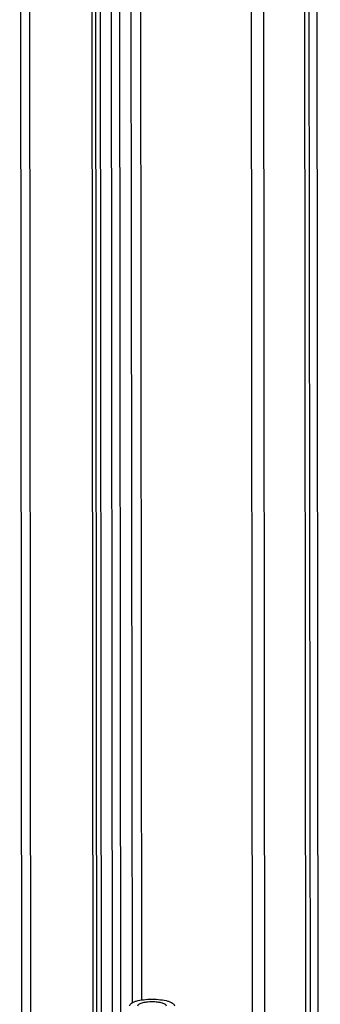
# Model space of a CAD drawing. Units: millimetres. Extents: x 0 to 594, y 0 to 841.
# Drawn here: x 214 to 221, y 219 to 243 of the extents above; entities that cross this region are included whole.
import ezdxf

# ---------------------------------------------------------------- set-up
doc = ezdxf.new("R2010")
doc.units = ezdxf.units.MM
doc.header["$LTSCALE"] = 54.820741
doc.layers.get('0').update_dxf_attribs({"linetype": 'CONTINUOUS'})

msp = doc.modelspace()

# ---------------------------------------------------------------- linework, layer by layer
at = {"color": 7, "linetype": 'CONTINUOUS'}
for p, q in [((215.42379, 165.34374), (215.31871, 266.47625)), ((219.24225, 266.57181), (219.34736, 165.40907)), ((213.55321, 265.49158), (213.6573, 165.31433)), ((215.99925, 258.76412), (216.04123, 218.36311))]:
    msp.add_line(p, q, dxfattribs=at)
at = {"color": 3, "linetype": 'CONTINUOUS'}
for p, q in [((215.51354, 165.34524), (215.40841, 266.52868)), ((220.78227, 165.43296), (220.67778, 265.99946)), ((215.84555, 218.24872), (215.80357, 258.64973))]:
    msp.add_line(p, q, dxfattribs=at)
at = {"color": 9, "linetype": 'CONTINUOUS'}
for p, q in [((219.5449, 266.46318), (219.64989, 165.41411)), ((220.66804, 165.43106), (220.56333, 266.21092)), ((220.97334, 165.43614), (220.86903, 265.8311)), ((213.77358, 265.6204), (213.87779, 165.318)), ((216.28447, 258.93085), (216.32628, 218.69165)), ((216.52096, 259.01013), (216.56277, 218.76425)), ((215.57389, 218.08991), (215.53191, 258.49092))]:
    msp.add_line(p, q, dxfattribs=at)
at = {"color": 3, "linetype": 'CONTINUOUS'}
msp.add_open_spline([(216.27059, 218.62224), (216.27055, 218.64707), (216.30726, 218.68515), (216.36671, 218.71479), (216.46605, 218.74957), (216.61911, 218.77628), (216.82041, 218.78784), (217.02174, 218.7767), (217.17485, 218.7503), (217.27426, 218.71574), (217.33378, 218.68621), (217.37056, 218.64822), (217.37058, 218.62338)], degree=3, knots=[0, 0, 0, 0, 0.062328, 0.11080568, 0.17155466, 0.32364188, 0.5000001, 0.67635815, 0.82844505, 0.88919396, 0.93767168, 1, 1, 1, 1], dxfattribs=at)
at = {"color": 7, "linetype": 'CONTINUOUS'}
msp.add_open_spline([(216.47058, 218.62244), (216.47057, 218.63825), (216.49393, 218.66248), (216.53176, 218.68134), (216.59497, 218.70347), (216.69237, 218.72047), (216.82048, 218.72783), (216.94859, 218.72074), (217.04603, 218.70394), (217.10929, 218.68194), (217.14716, 218.66316), (217.17057, 218.63898), (217.17058, 218.62317)], degree=3, knots=[0, 0, 0, 0, 0.062328, 0.11080568, 0.17155466, 0.32364188, 0.5000001, 0.67635815, 0.82844505, 0.88919396, 0.93767168, 1, 1, 1, 1], dxfattribs=at)

doc.saveas('drawing.dxf')
